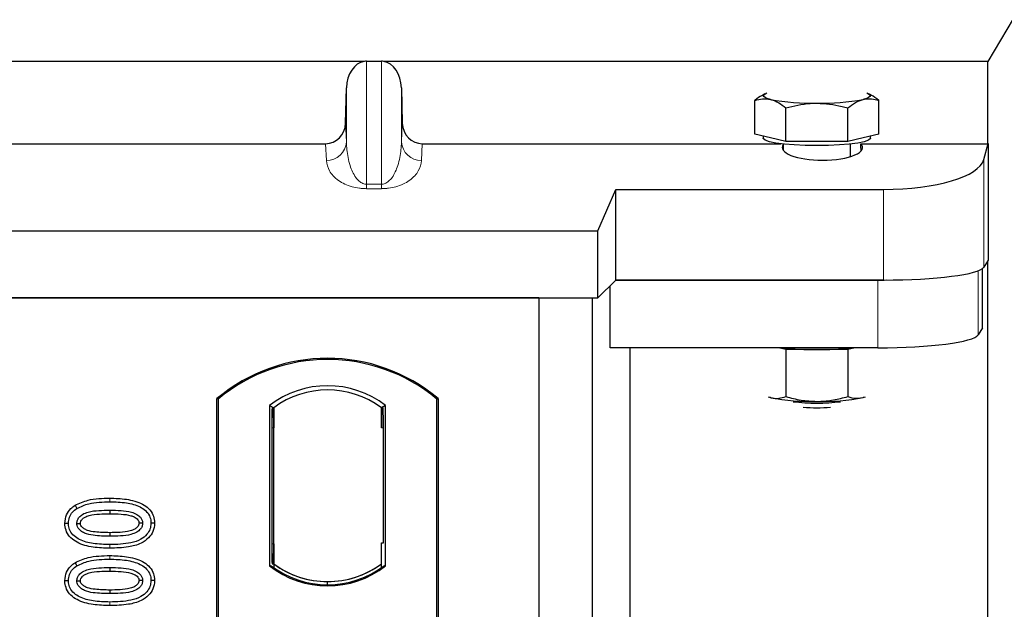
# Model space of a CAD drawing. Units: millimetres. Extents: x 0 to 420, y 0 to 297.
# Drawn here: x 138 to 148, y 259 to 264 of the extents above; entities that cross this region are included whole.
import ezdxf

# ---------------------------------------------------------------- set-up
doc = ezdxf.new("R2010")
doc.units = ezdxf.units.MM

msp = doc.modelspace()

# ---------------------------------------------------------------- linework, layer by layer
at = {"color": 7, "linetype": 'Continuous', "lineweight": 25}
for p, q in [((154.43288, 275.05918), (147.89955, 264.05918)), ((141.69745, 264.05918), (107.89091, 264.05918)), ((141.72065, 264.06158), (141.86771, 264.06158)), ((147.89955, 264.05918), (141.89091, 264.05918)), ((147.89955, 263.24167), (147.89955, 264.05918)), ((141.51184, 263.44532), (141.52077, 263.7962)), ((142.06758, 263.7962), (142.07651, 263.44532)), ((145.58374, 263.33616), (145.58374, 263.67189)), ((145.68229, 263.73713), (145.66131, 263.7255)), ((146.73765, 263.72561), (146.71687, 263.73713)), ((146.81542, 263.33616), (146.81542, 263.67189)), ((145.89166, 263.26193), (145.89166, 263.59766)), ((146.5075, 263.26193), (146.5075, 263.59766)), ((145.7377, 263.29904), (145.58374, 263.33616)), ((145.66625, 263.31627), (145.66625, 263.29655)), ((145.89166, 263.26193), (145.7377, 263.29904)), ((146.19958, 263.26193), (145.89166, 263.26193)), ((146.5075, 263.26193), (146.19958, 263.26193)), ((146.66146, 263.29904), (146.5075, 263.26193)), ((146.81542, 263.33616), (146.66146, 263.29904)), ((146.73291, 263.29655), (146.73291, 263.31627)), ((108.2755, 263.24167), (141.31285, 263.24167)), ((142.2755, 263.24167), (145.84045, 263.24167)), ((145.86625, 263.2386), (145.86625, 263.17454)), ((146.53291, 263.11299), (146.53291, 263.2386)), ((146.63648, 263.24167), (147.89955, 263.24167)), ((147.85993, 263.08338), (147.90266, 263.24208)), ((147.90266, 263.24208), (147.89955, 263.24167)), ((147.90266, 263.24208), (147.90266, 262.08351)), ((144.02218, 262.37522), (144.2002, 262.78678)), ((144.2002, 262.78678), (146.86373, 262.78678)), ((144.2002, 261.88657), (144.2002, 262.78678)), ((71.56618, 262.37522), (144.02218, 262.37522)), ((144.02218, 261.70855), (144.02218, 262.37522)), ((147.90266, 262.08351), (147.85993, 262.01486)), ((147.84662, 261.41011), (147.84662, 262.00122)), ((147.89955, 123.41666), (147.89955, 262.0785)), ((144.2002, 261.88657), (144.02218, 261.70855)), ((146.86373, 261.88657), (144.2002, 261.88657)), ((144.2002, 261.88657), (146.8078, 261.88657)), ((144.14423, 261.21335), (144.14423, 261.83061)), ((71.56618, 261.70855), (144.02218, 261.70855)), ((143.43288, 261.70855), (72.09955, 261.70855)), ((143.43288, 261.70855), (143.43288, 227.04189)), ((143.43288, 261.70855), (143.96621, 261.70855)), ((143.96621, 261.70855), (143.96621, 227.04189)), ((147.84662, 261.41011), (147.804, 261.34164)), ((146.8078, 261.21335), (144.14423, 261.21335)), ((144.34099, 261.21335), (144.34099, 258.36821)), ((145.89166, 261.19557), (145.8179, 261.21335)), ((146.58126, 261.21335), (146.5075, 261.19557)), ((146.19958, 261.19557), (145.89166, 261.19557)), ((145.89166, 261.19557), (145.89166, 260.7278)), ((146.5075, 261.19557), (146.19958, 261.19557)), ((146.5075, 261.19557), (146.5075, 260.7278)), ((145.71576, 260.72665), (145.7377, 260.71775)), ((145.7377, 260.71775), (145.71773, 260.72304)), ((146.66146, 260.71775), (146.68349, 260.72502)), ((146.68143, 260.72304), (146.66146, 260.71775)), ((140.23288, 254.70855), (140.23288, 260.70855)), ((140.24452, 260.70311), (140.23288, 260.70855)), ((140.24452, 260.70311), (140.24452, 254.714)), ((140.75536, 260.63903), (140.75536, 259.04474)), ((140.75536, 260.63903), (140.79726, 260.61816)), ((140.79377, 260.61792), (140.78098, 260.61702)), ((140.79726, 260.61816), (140.79726, 260.41865)), ((141.91039, 260.63903), (141.8685, 260.61816)), ((141.8685, 260.41816), (141.8685, 260.61816)), ((141.88479, 260.61816), (141.87199, 260.61816)), ((141.91039, 259.04474), (141.91039, 260.63903)), ((142.42124, 260.70311), (142.43288, 260.70855)), ((142.42124, 254.714), (142.42124, 260.70311)), ((142.43288, 260.70855), (142.43288, 254.70855)), ((140.7775, 260.41727), (140.7775, 259.26639)), ((140.79726, 259.26501), (140.79726, 260.41865)), ((141.88828, 259.27522), (141.88828, 260.41816)), ((138.82118, 259.64791), (138.84024, 259.61766)), ((139.16621, 259.59981), (139.16621, 259.56408)), ((140.79726, 259.26501), (140.79726, 259.06561)), ((141.8685, 259.06561), (141.8685, 259.27522)), ((141.8685, 259.27522), (141.88828, 259.27522)), ((138.82118, 259.07752), (138.84024, 259.04728)), ((140.75536, 259.04474), (140.76584, 259.0499)), ((140.78098, 259.06663), (140.79377, 259.06574)), ((140.79726, 259.06561), (140.79726, 259.02693)), ((141.8685, 259.02693), (141.8685, 259.06561)), ((141.89992, 259.0499), (141.91039, 259.04474)), ((139.16621, 259.02942), (139.16621, 258.99369)), ((141.33288, 258.85818), (141.33288, 258.88943))]:
    msp.add_line(p, q, dxfattribs=at)
at = {"color": 8, "linetype": 'Continuous', "lineweight": 18}
for p, q in [((141.72065, 262.83907), (141.72065, 264.06158)), ((141.86771, 264.06158), (141.86771, 262.83907)), ((141.52077, 263.2598), (141.52077, 263.7962)), ((142.06758, 263.2598), (142.06758, 263.7962)), ((141.51184, 263.44532), (141.52077, 263.2598)), ((142.06758, 263.2598), (142.07651, 263.44532)), ((141.32089, 263.07468), (141.31285, 263.24167)), ((142.2755, 263.24167), (142.26746, 263.07468)), ((147.85993, 262.01486), (147.85993, 263.08338)), ((141.72065, 262.83907), (141.72065, 262.79462)), ((141.72065, 262.83907), (141.86771, 262.83907)), ((141.86771, 262.79462), (141.72065, 262.79462)), ((141.86771, 262.83907), (141.86771, 262.79462)), ((146.86373, 262.78678), (146.86373, 261.88657)), ((146.8078, 261.88657), (146.8078, 261.21335)), ((147.804, 261.34164), (147.804, 261.97926)), ((140.79726, 260.41865), (140.7775, 260.41727)), ((141.8685, 260.41816), (141.88828, 260.41816)), ((139.16654, 259.68292), (139.16652, 259.71865)), ((139.16657, 259.22122), (139.16654, 259.25695)), ((140.7775, 259.26639), (140.79726, 259.26501)), ((139.16654, 259.11253), (139.16652, 259.14826)), ((139.16657, 258.65083), (139.16654, 258.68656))]:
    msp.add_line(p, q, dxfattribs=at)
at = {"color": 7, "linetype": 'Continuous', "lineweight": 25, "flags": 128}
for points in [[(145.7377, 263.68195), (145.70684, 263.69066), (145.68442, 263.69985), (145.67081, 263.70937), (145.66625, 263.71906), (145.67081, 263.72875), (145.68442, 263.73827), (145.70203, 263.74579)], [(146.69713, 263.74579), (146.71474, 263.73827), (146.72835, 263.72875), (146.73291, 263.71906), (146.72835, 263.70937), (146.71474, 263.69985), (146.69232, 263.69066), (146.66146, 263.68195)], [(146.19958, 263.22232), (146.08493, 263.22406), (145.97564, 263.22918), (145.87682, 263.23746), (145.79309, 263.24849), (145.72837, 263.26178), (145.68569, 263.27669), (145.66703, 263.29253), (145.66625, 263.29655)], [(146.73291, 263.29655), (146.73213, 263.29253), (146.71347, 263.27669), (146.67079, 263.26178), (146.60607, 263.24849), (146.52234, 263.23746), (146.42352, 263.22918), (146.31423, 263.22406), (146.19958, 263.22232)], [(138.72008, 259.47031), (138.73795, 259.47037), (138.75582, 259.47042)], [(138.83894, 259.46702), (138.8536, 259.467), (138.87469, 259.46698)], [(139.49348, 259.47189), (139.47895, 259.47189), (139.45773, 259.4719)], [(139.61235, 259.4694), (139.59448, 259.46943), (139.5766, 259.46945)], [(139.16622, 259.3758), (139.16621, 259.35793), (139.16621, 259.34007)], [(138.72008, 258.89992), (138.73795, 258.89998), (138.75582, 258.90003)], [(138.83894, 258.89663), (138.8536, 258.89661), (138.87469, 258.89659)], [(139.49348, 258.9015), (139.47895, 258.9015), (139.45773, 258.90151)], [(139.61235, 258.89901), (139.59448, 258.89904), (139.5766, 258.89906)], [(139.16622, 258.80541), (139.16621, 258.78754), (139.16621, 258.76968)]]:
    msp.add_lwpolyline(points, dxfattribs=at)
at = {"color": 7, "linetype": 'Continuous', "lineweight": 25}
for centre, radius, start, end in [((146.15024, 265.92342), 2.27912, 259.571564, 271.240557), ((146.24892, 265.92342), 2.27912, 268.759443, 280.428436), ((146.17962, 264.18888), 2.99338, 263.740433, 270.382019), ((146.21954, 264.18888), 2.99338, 269.617981, 276.259567), ((141.33288, 259.39605), 1.7125, 50.033787, 129.966213), ((141.33288, 259.39605), 1.70086, 50.216531, 129.783469), ((141.33288, 259.89119), 0.94488, 52.323164, 127.676836), ((141.33288, 259.89119), 0.90298, 53.617727, 126.382273), ((146.15024, 262.95922), 2.27912, 259.571564, 271.240557), ((146.24892, 262.95922), 2.27912, 268.759443, 280.428436), ((146.19958, 262.58864), 1.92542, 262.945117, 277.054883), ((146.19958, 262.42235), 1.80541, 265.683536, 274.316464), ((141.33288, 259.79258), 0.9344, 232.637958, 307.362042), ((141.33315, 259.79258), 0.90315, 233.603673, 269.982543), ((141.33288, 259.79258), 0.90298, 233.617727, 306.382273), ((141.3326, 259.79258), 0.90315, 270.017457, 306.396327), ((141.33288, 259.79258), 0.94488, 232.323164, 307.676836)]:
    msp.add_arc(centre, radius, start, end, dxfattribs=at)
at = {"color": 8, "linetype": 'Continuous', "lineweight": 18}
for centre, start, end in [((141.3244, 263.27136), 268.979246, 356.631535), ((142.26396, 263.27136), 183.368465, 271.020754)]:
    msp.add_arc(centre, 0.19671, start, end, dxfattribs=at)
at = {"color": 7, "linetype": 'Continuous', "lineweight": 25}
for centre, major_axis, ratio, start_param, end_param in [((141.72065, 263.78662), (0, -0.27441), 0.7288298, 3.2578701, 4.6774824), ((141.72065, 263.70624), (0, 0.35534), 0.5628432, 0, 0.1162774), ((141.86771, 263.70624), (0, 0.35534), 0.5628432, 6.1669079, 6.2831853), ((141.86771, 263.78662), (0, -0.27441), 0.7288298, 1.6057029, 3.0253152), ((141.31189, 263.45196), (-0.01011, 0.21007), 0.9509513, 3.0958493, 4.6350654), ((142.27647, 263.45196), (0.01011, 0.21007), 0.9509513, 1.64812, 3.187336), ((146.25551, 263.20342), (0.4, 0), 0.3137841, 2.9093832, 4.712389), ((146.25551, 263.20342), (0.4, 0), 0.3137841, 4.712389, 6.5928612), ((146.25551, 262.36578), (0, -2.87412), 0.1391731, 1.8538058, 1.8804722), ((146.86373, 263.1117), (1, 0), 0.3249197, 4.712389, 6.1959188), ((146.86373, 262.02711), (1, 0), 0.1405408, 4.712389, 6.1959188), ((146.8078, 262.02711), (1, 0), 0.1405408, 4.712389, 4.7926607), ((146.8078, 261.35389), (1, 0), 0.1405408, 4.712389, 6.1959188), ((140.78099, 260.41654), (-0.00001, 0.20049), 0.0174338, 0.001218, 1.5671483), ((140.79375, 260.41743), (0.00002, 0.20049), 0.017476, 4.7184796, 6.2844092), ((141.87199, 260.41816), (0, 0.2), 0.0174551, 0, 1.5707963), ((141.88479, 260.41816), (0, 0.2), 0.0174551, 4.712389, 6.2831853), ((140.78099, 259.26712), (0.00001, 0.20049), 0.0174338, 1.5744443, 3.1403747), ((140.79375, 259.26623), (-0.00002, 0.20049), 0.017476, 3.1403687, 4.7062991)]:
    msp.add_ellipse(centre, major_axis=major_axis, ratio=ratio, start_param=start_param, end_param=end_param, dxfattribs=at)
for points, knots in [([(145.66166, 263.72484), (145.65948, 263.72391), (145.63297, 263.71261), (145.6073, 263.69138), (145.58374, 263.67189)], [0, 0, 0, 0, 0.0821336, 1, 1, 1, 1]), ([(145.58374, 263.67189), (145.60874, 263.67905), (145.65921, 263.69349), (145.71138, 263.68582), (145.7377, 263.68195)], [0, 0, 0, 0, 0.495458, 1, 1, 1, 1]), ([(145.7377, 263.68195), (145.74135, 263.68101), (145.76898, 263.67392), (145.82109, 263.65106), (145.86799, 263.61557), (145.89166, 263.59766)], [0, 0, 0, 0, 0.0700858, 0.5307822, 1, 1, 1, 1]), ([(146.5075, 263.59766), (146.5325, 263.61688), (146.58297, 263.65565), (146.63514, 263.67313), (146.66146, 263.68195)], [0, 0, 0, 0, 0.495458, 1, 1, 1, 1]), ([(146.66146, 263.68195), (146.66511, 263.68277), (146.69275, 263.68901), (146.74485, 263.69127), (146.79175, 263.67839), (146.81542, 263.67189)], [0, 0, 0, 0, 0.0700858, 0.5307822, 1, 1, 1, 1]), ([(146.81542, 263.67189), (146.79055, 263.69277), (146.76487, 263.71432), (146.73832, 263.72498), (146.73749, 263.72531)], [0, 0, 0, 0, 0.9685986, 1, 1, 1, 1]), ([(145.89166, 263.59766), (145.97148, 263.61731), (146.07307, 263.64232), (146.17725, 263.64439), (146.19958, 263.64484)], [0, 0, 0, 0, 0.7856225, 1, 1, 1, 1]), ([(146.19958, 263.64484), (146.28415, 263.63857), (146.38838, 263.63084), (146.48859, 263.60293), (146.5075, 263.59766)], [0, 0, 0, 0, 0.8113035, 1, 1, 1, 1]), ([(145.7377, 260.71775), (145.74135, 260.71692), (145.76898, 260.71069), (145.82109, 260.70843), (145.86799, 260.72131), (145.89166, 260.7278)], [0, 0, 0, 0, 0.0700858, 0.5307822, 1, 1, 1, 1]), ([(145.89166, 260.7278), (145.94167, 260.71462), (146.0426, 260.68801), (146.14694, 260.68311), (146.19958, 260.68063)], [0, 0, 0, 0, 0.495458, 1, 1, 1, 1]), ([(146.19958, 260.68063), (146.20688, 260.68069), (146.26215, 260.68112), (146.36636, 260.69142), (146.46017, 260.7156), (146.5075, 260.7278)], [0, 0, 0, 0, 0.0700858, 0.5307822, 1, 1, 1, 1]), ([(146.5075, 260.7278), (146.52043, 260.7238), (146.57061, 260.70825), (146.62275, 260.7137), (146.66146, 260.71775)], [0, 0, 0, 0, 0.2575513, 1, 1, 1, 1]), ([(138.72008, 259.47031), (138.72301, 259.49857), (138.7286, 259.55233), (138.77193, 259.61245), (138.80681, 259.63756), (138.82118, 259.64791)], [0, 0, 0, 0, 0.3945514, 0.7504625, 1, 1, 1, 1]), ([(138.82118, 259.64791), (138.86336, 259.66732), (138.93851, 259.70192), (139.05753, 259.71605), (139.13002, 259.71778), (139.16652, 259.71865)], [0, 0, 0, 0, 0.3884614, 0.6920627, 1, 1, 1, 1]), ([(138.84024, 259.61766), (138.87899, 259.63533), (138.94947, 259.66745), (139.06185, 259.68045), (139.13148, 259.68209), (139.16654, 259.68292)], [0, 0, 0, 0, 0.3775863, 0.6866042, 1, 1, 1, 1]), ([(139.16652, 259.71865), (139.22179, 259.71702), (139.33283, 259.71373), (139.46745, 259.67891), (139.55572, 259.61863), (139.59835, 259.55854), (139.61122, 259.50506), (139.61214, 259.47619), (139.61235, 259.4694)], [0, 0, 0, 0, 0.29162, 0.5858606, 0.7161853, 0.8476767, 0.9642096, 1, 1, 1, 1]), ([(139.16654, 259.68292), (139.22187, 259.6813), (139.3245, 259.67827), (139.44677, 259.64683), (139.52407, 259.59841), (139.56288, 259.54873), (139.57553, 259.50216), (139.57637, 259.47659), (139.5766, 259.46945)], [0, 0, 0, 0, 0.3233764, 0.5998395, 0.7245035, 0.8505209, 0.9582446, 1, 1, 1, 1]), ([(138.75582, 259.47042), (138.75753, 259.49034), (138.76096, 259.53041), (138.79302, 259.5829), (138.82473, 259.60624), (138.84024, 259.61766)], [0, 0, 0, 0, 0.3354889, 0.6749438, 1, 1, 1, 1]), ([(138.83894, 259.46702), (138.83997, 259.47821), (138.84205, 259.50068), (138.86281, 259.53284), (138.89921, 259.56296), (138.9667, 259.58801), (139.0587, 259.59801), (139.13015, 259.5992), (139.16621, 259.59981)], [0, 0, 0, 0, 0.0858675, 0.1723544, 0.2873931, 0.4467304, 0.7207809, 1, 1, 1, 1]), ([(138.87469, 259.46698), (138.87545, 259.47473), (138.87691, 259.48974), (138.89252, 259.51117), (138.91993, 259.53282), (138.97863, 259.55355), (139.06343, 259.56238), (139.13174, 259.56351), (139.16621, 259.56408)], [0, 0, 0, 0, 0.0692134, 0.1338749, 0.2324262, 0.3820748, 0.688199, 1, 1, 1, 1]), ([(139.16621, 259.59981), (139.2036, 259.59912), (139.27595, 259.5978), (139.36788, 259.58735), (139.43352, 259.56197), (139.46904, 259.53424), (139.48855, 259.50507), (139.49311, 259.48433), (139.49344, 259.47328), (139.49348, 259.47189)], [0, 0, 0, 0, 0.2929851, 0.5669296, 0.7187245, 0.8380137, 0.9134445, 0.9890348, 1, 1, 1, 1]), ([(139.16621, 259.56408), (139.20358, 259.56338), (139.27427, 259.56205), (139.35674, 259.55258), (139.41313, 259.53165), (139.44031, 259.5126), (139.45582, 259.48969), (139.45709, 259.47787), (139.45773, 259.4719)], [0, 0, 0, 0, 0.3431095, 0.6490898, 0.7529938, 0.8926733, 0.9457207, 1, 1, 1, 1]), ([(139.16657, 259.22122), (139.1113, 259.22282), (139.00027, 259.22604), (138.86558, 259.26059), (138.77726, 259.32073), (138.73442, 259.38058), (138.72126, 259.43419), (138.72031, 259.46328), (138.72008, 259.47031)], [0, 0, 0, 0, 0.2913179, 0.5852794, 0.7154256, 0.8467378, 0.9629223, 1, 1, 1, 1]), ([(139.16654, 259.25695), (139.11121, 259.25854), (139.00875, 259.26149), (138.88658, 259.29261), (138.80927, 259.34073), (138.76999, 259.39017), (138.75696, 259.43707), (138.75608, 259.463), (138.75582, 259.47042)], [0, 0, 0, 0, 0.3229229, 0.5980051, 0.722649, 0.8486191, 0.956644, 1, 1, 1, 1]), ([(139.16621, 259.34007), (139.11147, 259.34108), (139.02688, 259.34264), (138.9279, 259.36248), (138.87864, 259.39196), (138.85321, 259.41767), (138.8406, 259.4438), (138.83945, 259.45984), (138.83894, 259.46702)], [0, 0, 0, 0, 0.4296957, 0.6640472, 0.7783213, 0.874738, 0.9439236, 1, 1, 1, 1]), ([(139.16622, 259.3758), (139.11751, 259.37679), (139.04301, 259.37831), (138.95649, 259.39204), (138.91098, 259.41322), (138.88732, 259.43219), (138.87591, 259.45207), (138.87507, 259.46235), (138.87469, 259.46698)], [0, 0, 0, 0, 0.4478803, 0.68501, 0.7953406, 0.9061838, 0.9578173, 1, 1, 1, 1]), ([(139.49348, 259.47189), (139.49242, 259.46079), (139.49028, 259.43854), (139.46931, 259.40648), (139.43209, 259.37639), (139.36415, 259.35171), (139.2725, 259.34181), (139.20185, 259.34065), (139.16621, 259.34007)], [0, 0, 0, 0, 0.0853032, 0.1711476, 0.2881999, 0.4516779, 0.723415, 1, 1, 1, 1]), ([(139.45773, 259.4719), (139.45696, 259.46436), (139.45547, 259.44992), (139.4401, 259.42871), (139.41218, 259.40703), (139.35303, 259.38624), (139.26824, 259.37747), (139.20043, 259.37636), (139.16622, 259.3758)], [0, 0, 0, 0, 0.0675269, 0.1293152, 0.2305573, 0.384716, 0.6896235, 1, 1, 1, 1]), ([(139.5766, 259.46945), (139.57473, 259.44945), (139.57098, 259.4093), (139.53414, 259.35257), (139.47025, 259.30172), (139.34306, 259.26134), (139.23742, 259.25871), (139.16654, 259.25695)], [0, 0, 0, 0, 0.11604169, 0.23297639, 0.38370518, 0.58645038, 1, 1, 1, 1]), ([(139.61235, 259.4694), (139.60912, 259.44109), (139.60301, 259.38764), (139.55147, 259.31816), (139.46913, 259.25984), (139.33419, 259.22578), (139.2285, 259.22291), (139.16657, 259.22122)], [0, 0, 0, 0, 0.1478655, 0.2791882, 0.441818, 0.6729243, 1, 1, 1, 1]), ([(138.82118, 259.07752), (138.86336, 259.09693), (138.93851, 259.13153), (139.05753, 259.14566), (139.13002, 259.14739), (139.16652, 259.14826)], [0, 0, 0, 0, 0.3884614, 0.6920627, 1, 1, 1, 1]), ([(139.16652, 259.14826), (139.22179, 259.14663), (139.33283, 259.14334), (139.46745, 259.10852), (139.55572, 259.04824), (139.59835, 258.98815), (139.61122, 258.93467), (139.61214, 258.9058), (139.61235, 258.89901)], [0, 0, 0, 0, 0.29162, 0.5858606, 0.7161853, 0.8476767, 0.9642096, 1, 1, 1, 1]), ([(138.72008, 258.89992), (138.72301, 258.92818), (138.7286, 258.98194), (138.77193, 259.04206), (138.80681, 259.06717), (138.82118, 259.07752)], [0, 0, 0, 0, 0.3945514, 0.7504625, 1, 1, 1, 1]), ([(138.75582, 258.90003), (138.75753, 258.91995), (138.76096, 258.96002), (138.79302, 259.01251), (138.82473, 259.03585), (138.84024, 259.04728)], [0, 0, 0, 0, 0.3354889, 0.6749438, 1, 1, 1, 1]), ([(138.84024, 259.04728), (138.87899, 259.06494), (138.94947, 259.09706), (139.06185, 259.11006), (139.13148, 259.11171), (139.16654, 259.11253)], [0, 0, 0, 0, 0.3775863, 0.6866042, 1, 1, 1, 1]), ([(139.16654, 259.11253), (139.22187, 259.11091), (139.3245, 259.10789), (139.44677, 259.07644), (139.52407, 259.02802), (139.56288, 258.97834), (139.57553, 258.93177), (139.57637, 258.9062), (139.5766, 258.89906)], [0, 0, 0, 0, 0.32337645, 0.59983946, 0.7245035, 0.85052091, 0.95824464, 1, 1, 1, 1]), ([(138.83894, 258.89663), (138.83997, 258.90782), (138.84205, 258.93029), (138.86281, 258.96245), (138.89921, 258.99257), (138.9667, 259.01762), (139.0587, 259.02762), (139.13015, 259.02881), (139.16621, 259.02942)], [0, 0, 0, 0, 0.0858675, 0.1723544, 0.2873931, 0.4467304, 0.7207809, 1, 1, 1, 1]), ([(138.87469, 258.89659), (138.87545, 258.90434), (138.87691, 258.91935), (138.89252, 258.94078), (138.91993, 258.96243), (138.97863, 258.98316), (139.06343, 258.99199), (139.13174, 258.99312), (139.16621, 258.99369)], [0, 0, 0, 0, 0.0692134, 0.1338749, 0.2324262, 0.3820748, 0.688199, 1, 1, 1, 1]), ([(139.16621, 259.02942), (139.2036, 259.02873), (139.27595, 259.02741), (139.36788, 259.01696), (139.43352, 258.99158), (139.46904, 258.96385), (139.48855, 258.93468), (139.49311, 258.91394), (139.49344, 258.9029), (139.49348, 258.9015)], [0, 0, 0, 0, 0.2929851, 0.5669296, 0.7187245, 0.8380137, 0.9134445, 0.9890348, 1, 1, 1, 1]), ([(139.16621, 258.99369), (139.20358, 258.99299), (139.27427, 258.99166), (139.35674, 258.98219), (139.41313, 258.96126), (139.44031, 258.94221), (139.45582, 258.9193), (139.45709, 258.90748), (139.45773, 258.90151)], [0, 0, 0, 0, 0.3431095, 0.6490898, 0.7529938, 0.8926733, 0.9457207, 1, 1, 1, 1]), ([(139.16657, 258.65083), (139.1113, 258.65243), (139.00027, 258.65565), (138.86558, 258.6902), (138.77726, 258.75034), (138.73442, 258.81019), (138.72126, 258.8638), (138.72031, 258.89289), (138.72008, 258.89992)], [0, 0, 0, 0, 0.2913179, 0.5852794, 0.7154256, 0.8467378, 0.9629223, 1, 1, 1, 1]), ([(139.16654, 258.68656), (139.11121, 258.68815), (139.00875, 258.6911), (138.88658, 258.72222), (138.80927, 258.77034), (138.76999, 258.81979), (138.75696, 258.86668), (138.75608, 258.89261), (138.75582, 258.90003)], [0, 0, 0, 0, 0.3229229, 0.5980051, 0.722649, 0.8486191, 0.956644, 1, 1, 1, 1]), ([(139.16621, 258.76968), (139.11147, 258.77069), (139.02688, 258.77225), (138.9279, 258.79209), (138.87864, 258.82157), (138.85321, 258.84728), (138.8406, 258.87341), (138.83945, 258.88945), (138.83894, 258.89663)], [0, 0, 0, 0, 0.4296957, 0.6640472, 0.7783213, 0.874738, 0.9439236, 1, 1, 1, 1]), ([(139.16622, 258.80541), (139.11751, 258.8064), (139.04301, 258.80792), (138.95649, 258.82165), (138.91098, 258.84283), (138.88732, 258.8618), (138.87591, 258.88168), (138.87507, 258.89196), (138.87469, 258.89659)], [0, 0, 0, 0, 0.4478803, 0.68501, 0.7953406, 0.9061838, 0.9578173, 1, 1, 1, 1]), ([(139.49348, 258.9015), (139.49242, 258.8904), (139.49028, 258.86815), (139.46931, 258.83609), (139.43209, 258.806), (139.36415, 258.78132), (139.2725, 258.77142), (139.20185, 258.77026), (139.16621, 258.76968)], [0, 0, 0, 0, 0.0853032, 0.1711476, 0.2881999, 0.4516779, 0.723415, 1, 1, 1, 1]), ([(139.45773, 258.90151), (139.45696, 258.89397), (139.45547, 258.87953), (139.4401, 258.85832), (139.41218, 258.83664), (139.35303, 258.81585), (139.26824, 258.80708), (139.20043, 258.80597), (139.16622, 258.80541)], [0, 0, 0, 0, 0.0675269, 0.1293152, 0.2305573, 0.384716, 0.6896235, 1, 1, 1, 1]), ([(139.5766, 258.89906), (139.57473, 258.87906), (139.57098, 258.83891), (139.53414, 258.78218), (139.47025, 258.73133), (139.34306, 258.69095), (139.23742, 258.68832), (139.16654, 258.68656)], [0, 0, 0, 0, 0.1160417, 0.2329764, 0.3837052, 0.5864504, 1, 1, 1, 1]), ([(139.61235, 258.89901), (139.60912, 258.8707), (139.60301, 258.81725), (139.55147, 258.74777), (139.46913, 258.68945), (139.33419, 258.65539), (139.2285, 258.65252), (139.16657, 258.65083)], [0, 0, 0, 0, 0.1478655, 0.2791882, 0.441818, 0.6729243, 1, 1, 1, 1])]:
    msp.add_open_spline(points, degree=3, knots=knots, dxfattribs=at)
at = {"color": 8, "linetype": 'Continuous', "lineweight": 18}
for points, knots in [([(141.52077, 263.2598), (141.52179, 263.23395), (141.52385, 263.18179), (141.53553, 263.10313), (141.55387, 263.02943), (141.57897, 262.96349), (141.60834, 262.91112), (141.6415, 262.87183), (141.67357, 262.84957), (141.70104, 262.84032), (141.71441, 262.83947), (141.72065, 262.83907)], [0, 0, 0, 0, 0.1732386, 0.3494546, 0.5281062, 0.6710207, 0.7982964, 0.8921293, 0.9554331, 0.979202, 1, 1, 1, 1]), ([(141.86771, 262.83907), (141.87394, 262.83947), (141.88731, 262.84032), (141.906, 262.84661), (141.92402, 262.85605), (141.95017, 262.8757), (141.98002, 262.91115), (142.00938, 262.96348), (142.03448, 263.02943), (142.05283, 263.10313), (142.0645, 263.1818), (142.06656, 263.23395), (142.06758, 263.2598)], [0, 0, 0, 0, 0.0207928, 0.0445559, 0.0732708, 0.1080836, 0.2018922, 0.3291393, 0.472017, 0.6506288, 0.8268027, 1, 1, 1, 1]), ([(141.72065, 262.79462), (141.70861, 262.79486), (141.68412, 262.79533), (141.63278, 262.80064), (141.56758, 262.81466), (141.49819, 262.84137), (141.41147, 262.89281), (141.3402, 262.97221), (141.32745, 263.03987), (141.32089, 263.07468)], [0, 0, 0, 0, 0.0340022, 0.0692206, 0.151736, 0.2547008, 0.3799771, 0.681058, 1, 1, 1, 1]), ([(142.26746, 263.07468), (142.26091, 263.03987), (142.24816, 262.97221), (142.17688, 262.89281), (142.09016, 262.84137), (142.02078, 262.81466), (141.95558, 262.80065), (141.90425, 262.79532), (141.87975, 262.79485), (141.86771, 262.79462)], [0, 0, 0, 0, 0.3189417, 0.6200224, 0.7452987, 0.8482633, 0.9307787, 0.9659792, 1, 1, 1, 1])]:
    msp.add_open_spline(points, degree=3, knots=knots, dxfattribs=at)

doc.saveas('drawing.dxf')
